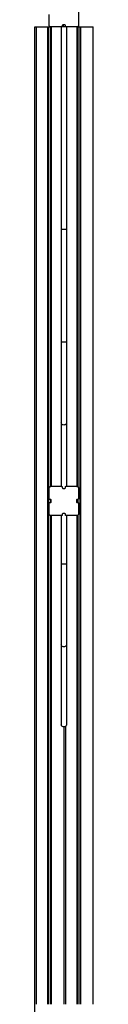
# Model space of a CAD drawing. Units: millimetres. Extents: x -2836 to 24473, y -22009 to 9274.
# Drawn here: x 12324 to 12504, y -18498 to -15476 of the extents above; entities that cross this region are included whole.
import ezdxf

# ---------------------------------------------------------------- set-up
doc = ezdxf.new("R2010")
doc.units = ezdxf.units.MM
doc.header["$MEASUREMENT"] = 0
doc.layers.add('0_Pen_No__141', color=7, linetype='Continuous', lineweight=30)
doc.layers.add('A-FLOR_Pen_No__141', color=7, linetype='Continuous', lineweight=30)

msp = doc.modelspace()

# ---------------------------------------------------------------- linework, layer by layer
at = {"layer": '0_Pen_No__141', "linetype": 'Continuous'}
for p, q in [((12368.5, -15492), (12368.5, -15460)), ((12458.5, -15460), (12458.5, -15492)), ((12368.6, -15493), (12368.5, -15492)), ((12368.9, -15494.1), (12368.6, -15493)), ((12369.3, -15495), (12368.9, -15494.1)), ((12369.9, -15495.9), (12369.3, -15495)), ((12370.6, -15496.6), (12369.9, -15495.9)), ((12371.5, -15497.2), (12370.6, -15496.6)), ((12372.4, -15497.6), (12371.5, -15497.2)), ((12373.5, -15497.9), (12372.4, -15497.6)), ((12374.5, -15498), (12373.5, -15497.9)), ((12406.5, -15498), (12374.5, -15498)), ((12405.5, -15498), (12405.5, -16119.9)), ((12406.6, -15498), (12406.5, -15498)), ((12406.9, -15498), (12406.5, -15498)), ((12407.8, -15498), (12406.6, -15498)), ((12407.2, -15497.9), (12406.9, -15498)), ((12407.5, -15497.7), (12407.2, -15497.9)), ((12407.8, -15497.5), (12407.5, -15497.7)), ((12408, -15497.3), (12407.8, -15497.5)), ((12409.5, -15498), (12407.8, -15498)), ((12408.2, -15497), (12408, -15497.3)), ((12408.4, -15496.7), (12408.2, -15497)), ((12408.5, -15496.3), (12408.4, -15496.7)), ((12408.7, -15493.4), (12408.5, -15493.9)), ((12408.5, -15493.9), (12408.5, -15494.5)), ((12408.5, -15494.5), (12408.5, -15496)), ((12408.5, -15496), (12408.5, -15496.3)), ((12408.9, -15493), (12408.7, -15493.4)), ((12409.2, -15492.5), (12408.9, -15493)), ((12409.6, -15492.2), (12409.2, -15492.5)), ((12411.4, -15498), (12409.5, -15498)), ((12410, -15491.9), (12409.6, -15492.2)), ((12410.5, -15491.6), (12410, -15491.9)), ((12411, -15491.5), (12410.5, -15491.6)), ((12411.5, -15491.5), (12411, -15491.5)), ((12413.5, -15498), (12411.4, -15498)), ((12415.5, -15491.5), (12411.5, -15491.5)), ((12415.6, -15498), (12413.5, -15498)), ((12416, -15491.5), (12415.5, -15491.5)), ((12417.5, -15498), (12415.6, -15498)), ((12416.5, -15491.6), (12416, -15491.5)), ((12417, -15491.9), (12416.5, -15491.6)), ((12417.4, -15492.2), (12417, -15491.9)), ((12417.8, -15492.5), (12417.4, -15492.2)), ((12419.2, -15498), (12417.5, -15498)), ((12418.1, -15493), (12417.8, -15492.5)), ((12418.3, -15493.4), (12418.1, -15493)), ((12418.5, -15493.9), (12418.3, -15493.4)), ((12418.5, -15494.5), (12418.5, -15493.9)), ((12418.5, -15496), (12418.5, -15494.5)), ((12418.5, -15496.3), (12418.5, -15496)), ((12418.6, -15496.7), (12418.5, -15496.3)), ((12418.8, -15497), (12418.6, -15496.7)), ((12419, -15497.3), (12418.8, -15497)), ((12419.2, -15497.5), (12419, -15497.3)), ((12419.5, -15497.7), (12419.2, -15497.5)), ((12420.4, -15498), (12419.2, -15498)), ((12419.8, -15497.9), (12419.5, -15497.7)), ((12420.2, -15498), (12419.8, -15497.9)), ((12420.5, -15498), (12420.2, -15498)), ((12420.5, -15498), (12420.4, -15498)), ((12452.5, -15498), (12420.5, -15498)), ((12421.5, -15498), (12421.5, -16119.9)), ((12453.5, -15497.9), (12452.5, -15498)), ((12454.5, -15497.6), (12453.5, -15497.9)), ((12455.5, -15497.2), (12454.5, -15497.6)), ((12456.4, -15496.6), (12455.5, -15497.2)), ((12457.1, -15495.9), (12456.4, -15496.6)), ((12457.7, -15495), (12457.1, -15495.9)), ((12458.1, -15494.1), (12457.7, -15495)), ((12458.4, -15493), (12458.1, -15494.1)), ((12458.5, -15492), (12458.4, -15493)), ((12405.5, -16119.9), (12405.5, -16183.6)), ((12405.8, -16119.9), (12405.5, -16119.9)), ((12406.6, -16119.9), (12405.8, -16119.9)), ((12407.8, -16119.9), (12406.6, -16119.9)), ((12409.5, -16119.9), (12407.8, -16119.9)), ((12411.4, -16119.9), (12409.5, -16119.9)), ((12413.5, -16119.9), (12411.4, -16119.9)), ((12415.6, -16119.9), (12413.5, -16119.9)), ((12417.5, -16119.9), (12415.6, -16119.9)), ((12419.2, -16119.9), (12417.5, -16119.9)), ((12420.4, -16119.9), (12419.2, -16119.9)), ((12421.2, -16119.9), (12420.4, -16119.9)), ((12421.5, -16119.9), (12421.2, -16119.9)), ((12421.5, -16119.9), (12421.5, -16183.6)), ((12405.5, -16183.6), (12405.5, -16242.9)), ((12421.5, -16183.6), (12421.5, -16242.9)), ((12405.5, -16242.9), (12405.5, -16293.9)), ((12421.5, -16242.9), (12421.5, -16293.9)), ((12405.5, -16293.9), (12405.5, -16333)), ((12421.5, -16293.9), (12421.5, -16333)), ((12405.5, -16333), (12405.5, -16357.5)), ((12421.5, -16333), (12421.5, -16357.5)), ((12405.5, -16357.5), (12405.5, -16365.9)), ((12405.5, -16365.9), (12405.5, -16465.9)), ((12421.5, -16357.5), (12421.5, -16365.9)), ((12421.5, -16365.9), (12421.5, -16465.9)), ((12405.8, -16465.9), (12405.5, -16465.9)), ((12405.5, -16465.9), (12405.5, -16529.6)), ((12406.6, -16465.9), (12405.8, -16465.9)), ((12407.8, -16465.9), (12406.6, -16465.9)), ((12409.5, -16465.9), (12407.8, -16465.9)), ((12411.4, -16465.9), (12409.5, -16465.9)), ((12413.5, -16465.9), (12411.4, -16465.9)), ((12415.6, -16465.9), (12413.5, -16465.9)), ((12417.5, -16465.9), (12415.6, -16465.9)), ((12419.2, -16465.9), (12417.5, -16465.9)), ((12420.4, -16465.9), (12419.2, -16465.9)), ((12421.2, -16465.9), (12420.4, -16465.9)), ((12421.5, -16465.9), (12421.2, -16465.9)), ((12421.5, -16465.9), (12421.5, -16529.6)), ((12405.5, -16529.6), (12405.5, -16588.9)), ((12421.5, -16529.6), (12421.5, -16588.9)), ((12405.5, -16588.9), (12405.5, -16639.9)), ((12421.5, -16588.9), (12421.5, -16639.9)), ((12405.5, -16639.9), (12405.5, -16679)), ((12421.5, -16639.9), (12421.5, -16679)), ((12405.5, -16679), (12405.5, -16703.5)), ((12421.5, -16679), (12421.5, -16703.5)), ((12405.5, -16703.5), (12405.5, -16711.9)), ((12405.5, -16711.9), (12405.5, -16908)), ((12405.8, -16714), (12405.5, -16711.9)), ((12421.5, -16711.9), (12421.2, -16714)), ((12421.5, -16703.5), (12421.5, -16711.9)), ((12421.5, -16711.9), (12421.5, -16908)), ((12406.6, -16715.9), (12405.8, -16714)), ((12407.8, -16717.6), (12406.6, -16715.9)), ((12409.5, -16718.8), (12407.8, -16717.6)), ((12411.4, -16719.6), (12409.5, -16718.8)), ((12413.5, -16719.9), (12411.4, -16719.6)), ((12415.6, -16719.6), (12413.5, -16719.9)), ((12417.5, -16718.8), (12415.6, -16719.6)), ((12419.2, -16717.6), (12417.5, -16718.8)), ((12420.4, -16715.9), (12419.2, -16717.6)), ((12421.2, -16714), (12420.4, -16715.9)), ((12368.5, -16914), (12368.6, -16913)), ((12368.5, -16946), (12368.5, -16914)), ((12368.6, -16913), (12368.9, -16912)), ((12368.9, -16912), (12369.3, -16911)), ((12369.3, -16911), (12369.9, -16910.1)), ((12369.9, -16910.1), (12370.6, -16909.4)), ((12370.6, -16909.4), (12371.5, -16908.8)), ((12371.5, -16908.8), (12372.4, -16908.4)), ((12372.4, -16908.4), (12373.5, -16908.1)), ((12373.5, -16908.1), (12374.5, -16908)), ((12374.5, -16908), (12406.5, -16908)), ((12406.5, -16908), (12406.8, -16908)), ((12406.8, -16908), (12407.2, -16908.1)), ((12407.2, -16908.1), (12407.5, -16908.3)), ((12407.5, -16908.3), (12407.8, -16908.5)), ((12407.8, -16908.5), (12408, -16908.7)), ((12408, -16908.7), (12408.2, -16909)), ((12408.2, -16909), (12408.4, -16909.3)), ((12408.4, -16909.3), (12408.5, -16909.7)), ((12408.5, -16909.7), (12408.5, -16910)), ((12408.5, -16910), (12408.5, -16911.5)), ((12408.5, -16911.5), (12408.5, -16912.1)), ((12408.5, -16912.1), (12408.7, -16912.6)), ((12408.7, -16912.6), (12408.9, -16913)), ((12408.9, -16913), (12409.2, -16913.5)), ((12409.2, -16913.5), (12409.6, -16913.8)), ((12409.6, -16913.8), (12410, -16914.1)), ((12410, -16914.1), (12410.5, -16914.4)), ((12410.5, -16914.4), (12411, -16914.5)), ((12411, -16914.5), (12411.5, -16914.5)), ((12411.5, -16914.5), (12415.5, -16914.5)), ((12415.5, -16914.5), (12416, -16914.5)), ((12416, -16914.5), (12416.5, -16914.4)), ((12416.5, -16914.4), (12417, -16914.1)), ((12417, -16914.1), (12417.4, -16913.8)), ((12417.4, -16913.8), (12417.8, -16913.5)), ((12417.8, -16913.5), (12418.1, -16913)), ((12418.1, -16913), (12418.3, -16912.6)), ((12418.3, -16912.6), (12418.4, -16912.1)), ((12418.4, -16912.1), (12418.5, -16911.5)), ((12418.5, -16909.7), (12418.6, -16909.3)), ((12418.5, -16910), (12418.5, -16909.7)), ((12418.5, -16911.5), (12418.5, -16910)), ((12418.6, -16909.3), (12418.8, -16909)), ((12418.8, -16909), (12419, -16908.7)), ((12419, -16908.7), (12419.2, -16908.5)), ((12419.2, -16908.5), (12419.5, -16908.3)), ((12419.5, -16908.3), (12419.8, -16908.1)), ((12419.8, -16908.1), (12420.1, -16908)), ((12420.1, -16908), (12420.5, -16908)), ((12420.5, -16908), (12452.5, -16908)), ((12452.5, -16908), (12453.5, -16908.1)), ((12453.5, -16908.1), (12454.5, -16908.4)), ((12454.5, -16908.4), (12455.5, -16908.8)), ((12455.5, -16908.8), (12456.4, -16909.4)), ((12456.4, -16909.4), (12457.1, -16910.1)), ((12457.1, -16910.1), (12457.7, -16911)), ((12457.7, -16911), (12458.1, -16912)), ((12458.1, -16912), (12458.4, -16913)), ((12458.4, -16913), (12458.5, -16914)), ((12458.5, -16914), (12458.5, -16946)), ((12368.5, -16946.3), (12368.5, -16946)), ((12368.6, -16946.7), (12368.5, -16946.3)), ((12368.8, -16947), (12368.6, -16946.7)), ((12369, -16947.3), (12368.8, -16947)), ((12369.2, -16947.5), (12369, -16947.3)), ((12369.5, -16947.7), (12369.2, -16947.5)), ((12369.8, -16947.9), (12369.5, -16947.7)), ((12370.2, -16948), (12369.8, -16947.9)), ((12370.5, -16948), (12370.2, -16948)), ((12372, -16948), (12370.5, -16948)), ((12372.6, -16948), (12372, -16948)), ((12373.1, -16948.2), (12372.6, -16948)), ((12373.5, -16948.4), (12373.1, -16948.2)), ((12374, -16948.7), (12373.5, -16948.4)), ((12374.3, -16949.1), (12374, -16948.7)), ((12374.6, -16949.5), (12374.3, -16949.1)), ((12374.9, -16950), (12374.6, -16949.5)), ((12375, -16950.5), (12374.9, -16950)), ((12375, -16951), (12375, -16950.5)), ((12375, -16955), (12375, -16951)), ((12452.1, -16950), (12452, -16950.5)), ((12452, -16950.5), (12452, -16951)), ((12452, -16951), (12452, -16955)), ((12452.4, -16949.5), (12452.1, -16950)), ((12452.7, -16949.1), (12452.4, -16949.5)), ((12453, -16948.7), (12452.7, -16949.1)), ((12453.5, -16948.4), (12453, -16948.7)), ((12453.9, -16948.2), (12453.5, -16948.4)), ((12454.4, -16948), (12453.9, -16948.2)), ((12455, -16948), (12454.4, -16948)), ((12456.5, -16948), (12455, -16948)), ((12456.8, -16948), (12456.5, -16948)), ((12457.2, -16947.9), (12456.8, -16948)), ((12457.5, -16947.7), (12457.2, -16947.9)), ((12457.8, -16947.5), (12457.5, -16947.7)), ((12458, -16947.3), (12457.8, -16947.5)), ((12458.2, -16947), (12458, -16947.3)), ((12458.4, -16946.7), (12458.2, -16947)), ((12458.5, -16946.3), (12458.4, -16946.7)), ((12458.5, -16946), (12458.5, -16946.3)), ((12368.5, -16959.7), (12368.6, -16959.3)), ((12368.5, -16960), (12368.5, -16959.7)), ((12368.5, -16992), (12368.5, -16960)), ((12368.6, -16959.3), (12368.8, -16959)), ((12368.8, -16959), (12369, -16958.7)), ((12369, -16958.7), (12369.2, -16958.5)), ((12369.2, -16958.5), (12369.5, -16958.3)), ((12369.5, -16958.3), (12369.8, -16958.1)), ((12369.8, -16958.1), (12370.2, -16958)), ((12370.2, -16958), (12370.5, -16958)), ((12370.5, -16958), (12372, -16958)), ((12372, -16958), (12372.6, -16958)), ((12372.6, -16958), (12373.1, -16957.8)), ((12373.1, -16957.8), (12373.5, -16957.6)), ((12373.5, -16957.6), (12374, -16957.3)), ((12374, -16957.3), (12374.3, -16956.9)), ((12374.3, -16956.9), (12374.6, -16956.5)), ((12374.6, -16956.5), (12374.9, -16956)), ((12374.9, -16956), (12375, -16955.5)), ((12375, -16955.5), (12375, -16955)), ((12452, -16955), (12452, -16955.5)), ((12452, -16955.5), (12452.1, -16956)), ((12452.1, -16956), (12452.4, -16956.5)), ((12452.4, -16956.5), (12452.7, -16956.9)), ((12452.7, -16956.9), (12453, -16957.3)), ((12453, -16957.3), (12453.5, -16957.6)), ((12453.5, -16957.6), (12453.9, -16957.8)), ((12453.9, -16957.8), (12454.4, -16958)), ((12454.4, -16958), (12455, -16958)), ((12455, -16958), (12456.5, -16958)), ((12456.5, -16958), (12456.8, -16958)), ((12456.8, -16958), (12457.2, -16958.1)), ((12457.2, -16958.1), (12457.5, -16958.3)), ((12457.5, -16958.3), (12457.8, -16958.5)), ((12457.8, -16958.5), (12458, -16958.7)), ((12458, -16958.7), (12458.2, -16959)), ((12458.2, -16959), (12458.4, -16959.3)), ((12458.4, -16959.3), (12458.5, -16959.7)), ((12458.5, -16959.7), (12458.5, -16960)), ((12458.5, -16960), (12458.5, -16992)), ((12368.6, -16993), (12368.5, -16992)), ((12368.9, -16994.1), (12368.6, -16993)), ((12369.3, -16995), (12368.9, -16994.1)), ((12369.9, -16995.9), (12369.3, -16995)), ((12370.6, -16996.6), (12369.9, -16995.9)), ((12371.5, -16997.2), (12370.6, -16996.6)), ((12372.4, -16997.6), (12371.5, -16997.2)), ((12373.5, -16997.9), (12372.4, -16997.6)), ((12374.5, -16998), (12373.5, -16997.9)), ((12406.5, -16998), (12374.5, -16998)), ((12405.5, -16998), (12405.5, -17146.8)), ((12406.9, -16998), (12406.5, -16998)), ((12407.2, -16997.9), (12406.9, -16998)), ((12407.5, -16997.7), (12407.2, -16997.9)), ((12407.8, -16997.5), (12407.5, -16997.7)), ((12408, -16997.3), (12407.8, -16997.5)), ((12408.2, -16997), (12408, -16997.3)), ((12408.4, -16996.7), (12408.2, -16997)), ((12408.5, -16996.3), (12408.4, -16996.7)), ((12408.7, -16993.4), (12408.5, -16993.9)), ((12408.5, -16993.9), (12408.5, -16994.5)), ((12408.5, -16994.5), (12408.5, -16996)), ((12408.5, -16996), (12408.5, -16996.3)), ((12408.9, -16993), (12408.7, -16993.4)), ((12409.2, -16992.5), (12408.9, -16993)), ((12409.6, -16992.2), (12409.2, -16992.5)), ((12410, -16991.9), (12409.6, -16992.2)), ((12410.5, -16991.6), (12410, -16991.9)), ((12411, -16991.5), (12410.5, -16991.6)), ((12411.5, -16991.5), (12411, -16991.5)), ((12415.5, -16991.5), (12411.5, -16991.5)), ((12416, -16991.5), (12415.5, -16991.5)), ((12416.5, -16991.6), (12416, -16991.5)), ((12417, -16991.9), (12416.5, -16991.6)), ((12417.4, -16992.2), (12417, -16991.9)), ((12417.8, -16992.5), (12417.4, -16992.2)), ((12418.1, -16993), (12417.8, -16992.5)), ((12418.3, -16993.4), (12418.1, -16993)), ((12418.5, -16993.9), (12418.3, -16993.4)), ((12418.5, -16994.5), (12418.5, -16993.9)), ((12418.5, -16996), (12418.5, -16994.5)), ((12418.5, -16996.3), (12418.5, -16996)), ((12418.6, -16996.7), (12418.5, -16996.3)), ((12418.8, -16997), (12418.6, -16996.7)), ((12419, -16997.3), (12418.8, -16997)), ((12419.2, -16997.5), (12419, -16997.3)), ((12419.5, -16997.7), (12419.2, -16997.5)), ((12419.8, -16997.9), (12419.5, -16997.7)), ((12420.2, -16998), (12419.8, -16997.9)), ((12420.5, -16998), (12420.2, -16998)), ((12452.5, -16998), (12420.5, -16998)), ((12421.5, -16998), (12421.5, -17146.8)), ((12453.5, -16997.9), (12452.5, -16998)), ((12454.5, -16997.6), (12453.5, -16997.9)), ((12455.5, -16997.2), (12454.5, -16997.6)), ((12456.4, -16996.6), (12455.5, -16997.2)), ((12457.1, -16995.9), (12456.4, -16996.6)), ((12457.7, -16995), (12457.1, -16995.9)), ((12458.1, -16994.1), (12457.7, -16995)), ((12458.4, -16993), (12458.1, -16994.1)), ((12458.5, -16992), (12458.4, -16993)), ((12405.8, -17146.8), (12405.5, -17146.8)), ((12405.5, -17146.8), (12405.5, -17210.5)), ((12406.6, -17146.8), (12405.8, -17146.8)), ((12407.8, -17146.8), (12406.6, -17146.8)), ((12409.5, -17146.8), (12407.8, -17146.8)), ((12411.4, -17146.8), (12409.5, -17146.8)), ((12413.5, -17146.8), (12411.4, -17146.8)), ((12415.6, -17146.8), (12413.5, -17146.8)), ((12417.5, -17146.8), (12415.6, -17146.8)), ((12419.2, -17146.8), (12417.5, -17146.8)), ((12420.4, -17146.8), (12419.2, -17146.8)), ((12421.2, -17146.8), (12420.4, -17146.8)), ((12421.5, -17146.8), (12421.2, -17146.8)), ((12421.5, -17146.8), (12421.5, -17210.5)), ((12405.5, -17210.5), (12405.5, -17269.8)), ((12421.5, -17210.5), (12421.5, -17269.8)), ((12405.5, -17269.8), (12405.5, -17320.8)), ((12421.5, -17269.8), (12421.5, -17320.8)), ((12405.5, -17320.8), (12405.5, -17359.8)), ((12421.5, -17320.8), (12421.5, -17359.8)), ((12405.5, -17359.8), (12405.5, -17384.4)), ((12421.5, -17359.8), (12421.5, -17384.4)), ((12405.5, -17384.4), (12405.5, -17392.8)), ((12405.8, -17394.9), (12405.5, -17392.8)), ((12405.5, -17392.8), (12405.5, -17456.5)), ((12406.6, -17396.8), (12405.8, -17394.9)), ((12407.8, -17398.5), (12406.6, -17396.8)), ((12409.5, -17399.7), (12407.8, -17398.5)), ((12411.4, -17400.5), (12409.5, -17399.7)), ((12413.5, -17400.8), (12411.4, -17400.5)), ((12415.6, -17400.5), (12413.5, -17400.8)), ((12417.5, -17399.7), (12415.6, -17400.5)), ((12419.2, -17398.5), (12417.5, -17399.7)), ((12420.4, -17396.8), (12419.2, -17398.5)), ((12421.2, -17394.9), (12420.4, -17396.8)), ((12421.5, -17392.8), (12421.2, -17394.9)), ((12421.5, -17384.4), (12421.5, -17392.8)), ((12421.5, -17392.8), (12421.5, -17456.5)), ((12405.5, -17456.5), (12405.5, -17515.8)), ((12421.5, -17456.5), (12421.5, -17515.8)), ((12405.5, -17515.8), (12405.5, -17566.8)), ((12421.5, -17515.8), (12421.5, -17566.8)), ((12405.5, -17566.8), (12405.5, -17605.8)), ((12421.5, -17566.8), (12421.5, -17605.8)), ((12405.5, -17605.8), (12405.5, -17630.4)), ((12421.5, -17605.8), (12421.5, -17630.4)), ((12405.5, -17630.4), (12405.5, -17638.8)), ((12405.8, -17640.9), (12405.5, -17638.8)), ((12406.6, -17642.8), (12405.8, -17640.9)), ((12407.8, -17644.5), (12406.6, -17642.8)), ((12409.5, -17645.7), (12407.8, -17644.5)), ((12411.4, -17646.5), (12409.5, -17645.7)), ((12413.5, -17646.8), (12411.4, -17646.5)), ((12415.6, -17646.5), (12413.5, -17646.8)), ((12417.5, -17645.7), (12415.6, -17646.5)), ((12419.2, -17644.5), (12417.5, -17645.7)), ((12420.4, -17642.8), (12419.2, -17644.5)), ((12421.2, -17640.9), (12420.4, -17642.8)), ((12421.5, -17638.8), (12421.2, -17640.9)), ((12421.5, -17630.4), (12421.5, -17638.8))]:
    msp.add_line(p, q, dxfattribs=at)
at = {"layer": 'A-FLOR_Pen_No__141', "linetype": 'Continuous'}
for p, q in [((12459, -15498), (12459, -12498)), ((12324, -15498), (12324.2, -15498)), ((12324, -18898), (12324, -15498)), ((12324.2, -15498), (12324.5, -15498)), ((12324.5, -15498), (12325, -15498)), ((12325, -15498), (12325.7, -15498)), ((12325.7, -15498), (12326.5, -15498)), ((12326.5, -15498), (12327.4, -15498)), ((12327.4, -15498), (12328.4, -15498)), ((12328.4, -15498), (12329.4, -15498)), ((12329.4, -15498), (12330, -15498)), ((12330, -15498), (12330.5, -15498)), ((12330, -18498), (12330, -15498)), ((12330.5, -15498), (12362, -15498)), ((12362, -15498), (12362.1, -15498)), ((12362.1, -15498), (12362.5, -15498)), ((12362.5, -15498), (12362.8, -15498)), ((12362.8, -15498), (12363.1, -15498)), ((12363.1, -15498), (12363.4, -15498)), ((12363.4, -15498), (12363.6, -15498)), ((12363.6, -15498), (12363.8, -15498)), ((12363.8, -15498), (12363.9, -15498)), ((12363.9, -15498), (12364, -15498)), ((12364, -15498), (12364.1, -15498)), ((12364, -18498), (12364, -15498)), ((12364.1, -15498), (12364.2, -15498)), ((12364.2, -15498), (12364.5, -15498)), ((12364.5, -15498), (12364.8, -15498)), ((12364.8, -15498), (12365.2, -15498)), ((12365.2, -15498), (12365.7, -15498)), ((12365.7, -15498), (12366.2, -15498)), ((12366.2, -15498), (12366.7, -15498)), ((12366.7, -15498), (12367, -15498)), ((12367, -15498), (12367.5, -15498)), ((12367, -18498), (12367, -15498)), ((12367.5, -15498), (12371, -15498)), ((12369, -15498), (12369, -15494.3)), ((12371, -15498), (12371.2, -15498)), ((12371.2, -15498), (12371.7, -15498)), ((12371.7, -15498), (12372.2, -15498)), ((12372.2, -15498), (12372.7, -15498)), ((12372.7, -15498), (12373.1, -15498)), ((12373.1, -15498), (12373.4, -15498)), ((12373.4, -15498), (12373.7, -15498)), ((12373.7, -15498), (12373.9, -15498)), ((12373.9, -15498), (12374, -15498)), ((12374, -15498), (12374, -15498)), ((12374, -15498), (12374.1, -15498)), ((12374, -16908), (12374, -15498)), ((12374.1, -15498), (12374.3, -15498)), ((12374.3, -15498), (12374.5, -15498)), ((12376, -16908), (12376, -15498)), ((12409, -15498), (12409, -15492.9)), ((12412, -15498), (12412, -15491.5)), ((12419, -15498), (12419, -15497.3)), ((12452.5, -15498), (12452.8, -15498)), ((12452.8, -15498), (12453.1, -15498)), ((12453.1, -15498), (12453.4, -15498)), ((12453.4, -15498), (12453.6, -15498)), ((12453.6, -15498), (12453.8, -15498)), ((12453.8, -15498), (12453.9, -15498)), ((12453.9, -15498), (12454, -15498)), ((12454, -15498), (12454.1, -15498)), ((12454, -16908.2), (12454, -15498)), ((12454.1, -15498), (12454.2, -15498)), ((12454.2, -15498), (12454.5, -15498)), ((12454.5, -15498), (12454.8, -15498)), ((12454.8, -15498), (12455.2, -15498)), ((12455.2, -15498), (12455.7, -15498)), ((12455.7, -15498), (12456.2, -15498)), ((12456.2, -15498), (12456.7, -15498)), ((12456.7, -15498), (12457, -15498)), ((12457, -15498), (12457.5, -15498)), ((12457, -16910), (12457, -15498)), ((12457.5, -15498), (12461, -15498)), ((12461, -15498), (12461.2, -15498)), ((12461.2, -15498), (12461.7, -15498)), ((12461.7, -15498), (12462.2, -15498)), ((12462.2, -15498), (12462.7, -15498)), ((12462.7, -15498), (12463.1, -15498)), ((12463.1, -15498), (12463.4, -15498)), ((12463.4, -15498), (12463.7, -15498)), ((12463.7, -15498), (12463.9, -15498)), ((12463.9, -15498), (12464, -15498)), ((12464, -15498), (12464, -15498)), ((12464, -15498), (12464.1, -15498)), ((12464, -18498), (12464, -15498)), ((12464.1, -15498), (12464.3, -15498)), ((12464.3, -15498), (12464.5, -15498)), ((12464.5, -15498), (12464.8, -15498)), ((12464.8, -15498), (12465.1, -15498)), ((12465.1, -15498), (12465.4, -15498)), ((12465.4, -15498), (12465.8, -15498)), ((12465.8, -15498), (12466, -15498)), ((12466, -15498), (12466.5, -15498)), ((12466, -18498), (12466, -15498)), ((12466.5, -15498), (12498, -15498)), ((12498, -15498), (12498.5, -15498)), ((12498.5, -15498), (12499.5, -15498)), ((12499.5, -15498), (12500.5, -15498)), ((12500.5, -15498), (12501.4, -15498)), ((12501.4, -15498), (12502.2, -15498)), ((12502.2, -15498), (12502.9, -15498)), ((12502.9, -15498), (12503.4, -15498)), ((12503.4, -15498), (12503.8, -15498)), ((12503.8, -15498), (12504, -15498)), ((12504, -18498), (12504, -15498)), ((12374, -16957.3), (12374, -16948.7)), ((12454, -16957.8), (12454, -16948.2)), ((12457, -16958.1), (12457, -16947.9)), ((12374, -18498), (12374, -16998)), ((12376, -18498), (12376, -16998)), ((12454, -18498), (12454, -16997.8)), ((12457, -18498), (12457, -16996)), ((12414, -18498), (12414, -17646.7)), ((12420, -18498), (12420, -17643.4))]:
    msp.add_line(p, q, dxfattribs=at)

doc.saveas('drawing.dxf')
